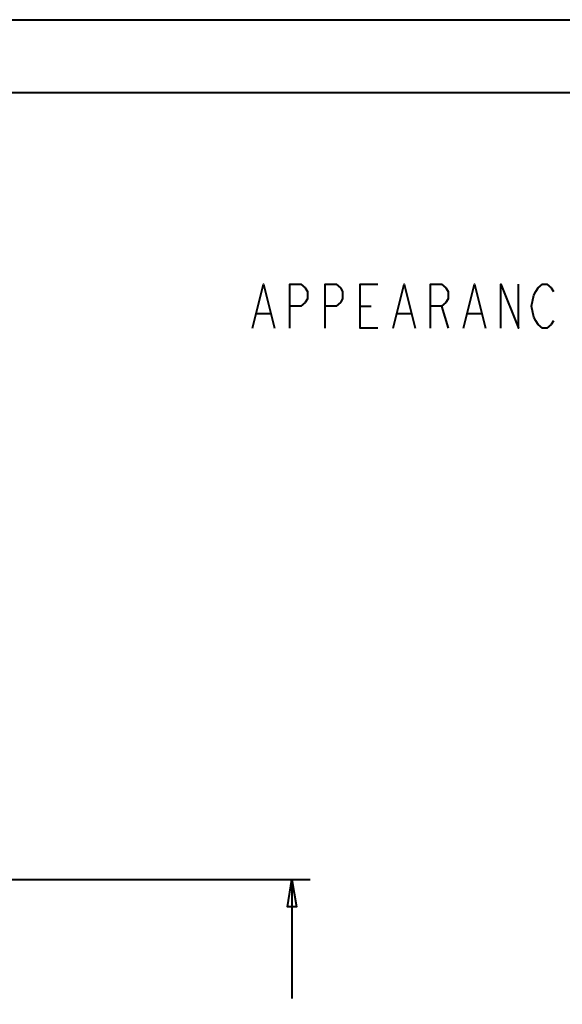
# Model space of a CAD drawing. Extents: x 0 to 14956, y 0 to 3188.
# Drawn here: x 8508 to 8775, y 2704 to 3188 of the extents above; entities that cross this region are included whole.
import ezdxf

# ---------------------------------------------------------------- set-up
doc = ezdxf.new("R2010")
doc.units = 0
doc.header["$MEASUREMENT"] = 0
doc.layers.add('Layer 1', color=7, linetype='Continuous', lineweight=0)

# ---------------------------------------------------------------- blocks, each defined once
blk = doc.blocks.new('Block_1')
at = {"layer": 'Layer 1', "color": 18, "lineweight": 40, "true_color": 0x000000}
for p, q in [((7572, 3188), (10020, 3188)), ((9984, 3152), (7608, 3152)), ((8625.07, 3043.64), (8631.55, 3043.64)), ((8675.83, 3047.24), (8681.23, 3047.24)), ((8694.19, 3043.64), (8700.67, 3043.64)), ((8715.79, 3047.24), (8719.03, 3036.44)), ((8728.75, 3043.64), (8735.23, 3043.64)), ((8154.67, 2765.59), (8651.26, 2765.59)), ((8642.26, 2765.59), (8642.26, 2707.07))]:
    blk.add_line(p, q, dxfattribs=at)
at = {"layer": 'Layer 1'}
blk.add_lwpolyline([(7572, 3188), (10020, 3188), (10020, 1604), (7572, 1604)], close=True, dxfattribs=at)
at = {"layer": 'Layer 1', "color": 18, "lineweight": 40, "true_color": 0x000000}
for points in [[(8622.91, 3036.44), (8628.31, 3058.04), (8633.71, 3036.44)], [(8641.27, 3036.44), (8641.27, 3058.04), (8646.67, 3058.04), (8648.83, 3056.24), (8649.91, 3054.44), (8649.91, 3050.84), (8648.83, 3049.04), (8646.67, 3047.24), (8641.27, 3047.24)], [(8658.55, 3036.44), (8658.55, 3058.04), (8663.95, 3058.04), (8666.11, 3056.24), (8667.19, 3054.44), (8667.19, 3050.84), (8666.11, 3049.04), (8663.95, 3047.24), (8658.55, 3047.24)], [(8684.47, 3036.44), (8675.83, 3036.44), (8675.83, 3058.04), (8684.47, 3058.04)], [(8692.03, 3036.44), (8697.43, 3058.04), (8702.83, 3036.44)], [(8710.39, 3036.44), (8710.39, 3058.04), (8715.79, 3058.04), (8717.95, 3056.24), (8719.03, 3054.44), (8719.03, 3050.84), (8717.95, 3049.04), (8715.79, 3047.24), (8710.39, 3047.24)], [(8726.59, 3036.44), (8731.99, 3058.04), (8737.39, 3036.44)], [(8744.95, 3036.44), (8744.95, 3058.04), (8753.59, 3036.44), (8753.59, 3058.04)], [(8770.87, 3040.04), (8769.79, 3038.24), (8767.63, 3036.44), (8765.47, 3036.44), (8763.31, 3038.24), (8762.23, 3040.04), (8761.15, 3041.84), (8760.07, 3047.24), (8761.15, 3052.64), (8762.23, 3054.44), (8763.31, 3056.24), (8765.47, 3058.04), (8767.63, 3058.04), (8769.79, 3056.24), (8770.87, 3054.44)], [(8642.26, 2765.59), (8644.51, 2752.09), (8640.01, 2752.09), (8642.26, 2765.59)]]:
    blk.add_lwpolyline(points, dxfattribs=at)
blk = doc.blocks.new('Block_0')
at = {"layer": 'Layer 1'}
blk.add_blockref('Block_1', (0, 0), dxfattribs=at)

msp = doc.modelspace()

# ---------------------------------------------------------------- block references
at = {"layer": 'Layer 1'}
msp.add_blockref('Block_0', (0, 0), dxfattribs=at)

doc.saveas('drawing.dxf')
